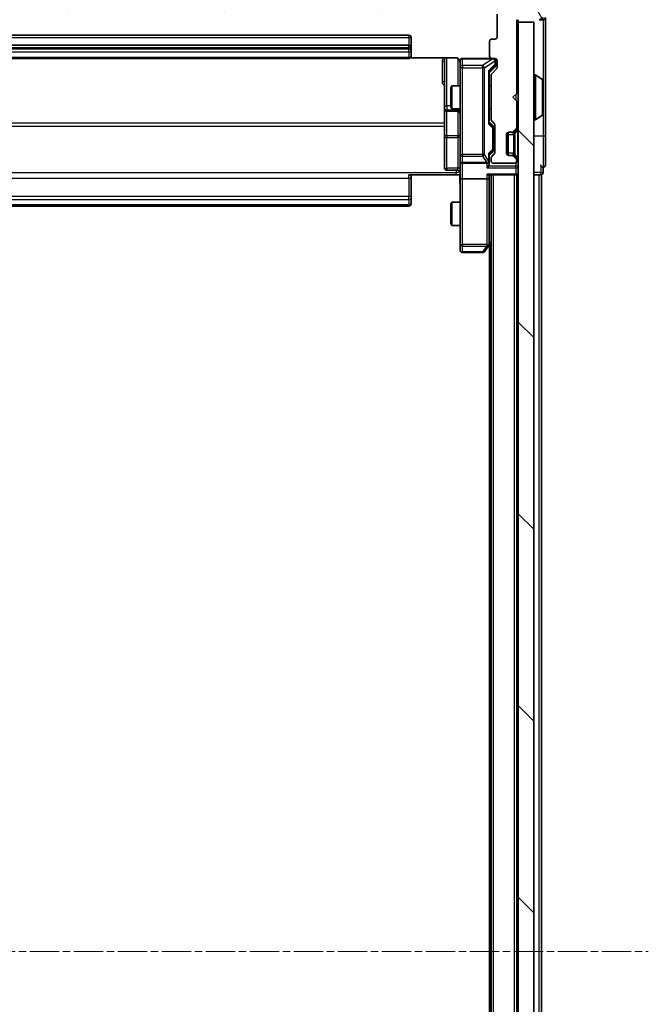
# Model space of a CAD drawing. Units: millimetres. Extents: x 0 to 7153, y 0 to 1546.
# Drawn here: x 481 to 562, y 922 to 1048 of the extents above; entities that cross this region are included whole.
import ezdxf

# ---------------------------------------------------------------- set-up
doc = ezdxf.new("R2010")
doc.units = ezdxf.units.MM
doc.header["$LTSCALE"] = 0.666667
doc.linetypes.add('CHAIN', pattern=[0.3543, 0.2362, -0.0295, 0.0591, -0.0295])
for name, color, linetype, lineweight in [('Centerline (ISO)', 131, 'Continuous', 18), ('Hatch (ISO)', 1, 'Continuous', 18), ('Visible (ISO)', 7, 'Continuous', 35), ('Visible Narrow (ISO)', 7, 'Continuous', 25)]:
    doc.layers.add(name, color=color, linetype=linetype, lineweight=lineweight)

msp = doc.modelspace()

# ---------------------------------------------------------------- hatches: boundary and pattern name
at = {"layer": 'Hatch (ISO)'}
h = msp.add_hatch(dxfattribs=at)
h.set_pattern_fill('ANSI31', color=256, scale=139.7, angle=75.000175, style=0)
h.set_pattern_definition([(120.0002, (190.917, -44), (-15.12294, -8.7313), [])])
edge = h.paths.add_edge_path()
edge.add_line((423.0373, 1035.6733), (423.0373, 1041.3248))
edge.add_ellipse((422.7373, 1041.3248), major_axis=(0, 0.3), ratio=1, start_angle=270, end_angle=315)
edge.add_line((422.9494, 1041.537), (422.3251, 1042.1612))
edge.add_ellipse((422.5373, 1042.3733), major_axis=(-0.2121, 0.2121), ratio=1, start_angle=45, end_angle=90, ccw=False)
edge.add_line((422.2373, 1042.3733), (422.2373, 1043.1991))
edge.add_ellipse((422.5373, 1043.1991), major_axis=(0, 0.3), ratio=1, start_angle=0, end_angle=90, ccw=False)
edge.add_line((422.5373, 1043.4991), (422.9373, 1043.4991))
edge.add_ellipse((422.9373, 1043.7991), major_axis=(0.3, 0), ratio=1, start_angle=270, end_angle=360)
edge.add_line((423.2373, 1043.7991), (423.2373, 1045.6991))
edge.add_ellipse((422.9373, 1045.6991), major_axis=(0, 0.3), ratio=1, start_angle=270, end_angle=360)
edge.add_line((422.9373, 1045.9991), (422.5373, 1045.9991))
edge.add_ellipse((422.5373, 1046.2991), major_axis=(-0.3, 0), ratio=1, start_angle=0, end_angle=90, ccw=False)
edge.add_line((422.2373, 1046.2991), (422.2373, 1049.1991))
edge.add_ellipse((422.5373, 1049.1991), major_axis=(0, 0.3), ratio=1, start_angle=0, end_angle=90, ccw=False)
edge.add_line((422.5373, 1049.4991), (542.0373, 1049.4991))
edge.add_ellipse((542.0373, 1049.1991), major_axis=(0.3, 0), ratio=1, start_angle=0, end_angle=90, ccw=False)
edge.add_line((542.3373, 1049.1991), (542.3373, 1046.2991))
edge.add_ellipse((542.0373, 1046.2991), major_axis=(0, -0.3), ratio=1, start_angle=0, end_angle=90, ccw=False)
edge.add_line((542.0373, 1045.9991), (541.6373, 1045.9991))
edge.add_ellipse((541.6373, 1045.6991), major_axis=(-0.3, 0), ratio=1, start_angle=270, end_angle=360)
edge.add_line((541.3373, 1045.6991), (541.3373, 1043.7991))
edge.add_ellipse((541.6373, 1043.7991), major_axis=(0, -0.3), ratio=1, start_angle=270, end_angle=360)
edge.add_line((541.6373, 1043.4991), (542.0373, 1043.4991))
edge.add_ellipse((542.0373, 1043.1991), major_axis=(0.3, 0), ratio=1, start_angle=0, end_angle=90, ccw=False)
edge.add_line((542.3373, 1043.1991), (542.3373, 1042.3733))
edge.add_ellipse((542.0373, 1042.3733), major_axis=(0, -0.3), ratio=1, start_angle=45, end_angle=90, ccw=False)
edge.add_line((542.2494, 1042.1612), (541.6251, 1041.537))
edge.add_ellipse((541.8373, 1041.3248), major_axis=(-0.2121, -0.2121), ratio=1, start_angle=270, end_angle=315)
edge.add_line((541.5373, 1041.3248), (541.5373, 1035.6733))
edge.add_ellipse((541.8373, 1035.6733), major_axis=(0, -0.3), ratio=1, start_angle=270, end_angle=315)
edge.add_line((541.6251, 1035.4612), (541.9494, 1035.137))
edge.add_ellipse((541.7373, 1034.9248), major_axis=(0.2121, -0.2121), ratio=1, start_angle=45, end_angle=90, ccw=False)
edge.add_line((542.0373, 1034.9248), (542.0373, 1031.4233))
edge.add_ellipse((541.7373, 1031.4233), major_axis=(0, -0.3), ratio=1, start_angle=45, end_angle=90, ccw=False)
edge.add_line((541.9494, 1031.2112), (541.6251, 1030.887))
edge.add_ellipse((541.8373, 1030.6748), major_axis=(-0.2121, -0.2121), ratio=1, start_angle=270, end_angle=315)
edge.add_line((541.5373, 1030.6748), (541.5373, 1030.2991))
edge.add_ellipse((541.8373, 1030.2991), major_axis=(0, -0.3), ratio=1, start_angle=270, end_angle=360)
edge.add_line((541.8373, 1029.9991), (544.5373, 1029.9991))
edge.add_ellipse((544.5373, 1030.2991), major_axis=(0.3, 0), ratio=1, start_angle=270, end_angle=360)
edge.add_line((544.8373, 1030.2991), (544.8373, 1030.3748))
edge.add_ellipse((544.5373, 1030.3748), major_axis=(0, 0.3), ratio=1, start_angle=270, end_angle=315)
edge.add_line((544.7494, 1030.587), (544.4251, 1030.9112))
edge.add_ellipse((544.213, 1030.6991), major_axis=(-0.2121, 0.2121), ratio=1, start_angle=270, end_angle=315)
edge.add_line((544.213, 1030.9991), (543.8373, 1030.9991))
edge.add_ellipse((543.8373, 1031.2991), major_axis=(-0.3, 0), ratio=1, start_angle=0, end_angle=90, ccw=False)
edge.add_line((543.5373, 1031.2991), (543.5373, 1033.6991))
edge.add_ellipse((543.8373, 1033.6991), major_axis=(0, 0.3), ratio=1, start_angle=0, end_angle=90, ccw=False)
edge.add_line((543.8373, 1033.9991), (544.213, 1033.9991))
edge.add_ellipse((544.213, 1034.2991), major_axis=(0.3, 0), ratio=1, start_angle=270, end_angle=315)
edge.add_line((544.4251, 1034.087), (544.7494, 1034.4112))
edge.add_ellipse((544.5373, 1034.6233), major_axis=(0.2121, 0.2121), ratio=1, start_angle=270, end_angle=315)
edge.add_line((544.8373, 1034.6233), (544.8373, 1037.9991))
edge.add_line((544.8373, 1037.9991), (544.3373, 1038.4991))
edge.add_line((544.3373, 1038.4991), (544.8373, 1038.9991))
edge.add_line((544.8373, 1038.9991), (544.8373, 1048.4991))
edge.add_line((544.8373, 1048.4991), (547.7373, 1048.4991))
edge.add_ellipse((547.7373, 1048.7991), major_axis=(0.3, 0), ratio=1, start_angle=270, end_angle=360)
edge.add_line((548.0373, 1048.7991), (548.0373, 1049.8586))
edge.add_ellipse((547.7373, 1049.8586), major_axis=(0, 0.3), ratio=1, start_angle=270, end_angle=320.194429)
edge.add_line((547.9293, 1050.089), (545.1207, 1052.4295))
edge.add_ellipse((544.9286, 1052.1991), major_axis=(-0.2305, 0.1921), ratio=1, start_angle=270, end_angle=309.805571)
edge.add_line((544.9286, 1052.4991), (419.6459, 1052.4991))
edge.add_ellipse((419.6459, 1052.1991), major_axis=(-0.3, 0), ratio=1, start_angle=270, end_angle=309.805571)
edge.add_line((419.4538, 1052.4295), (416.6452, 1050.089))
edge.add_ellipse((416.8373, 1049.8586), major_axis=(-0.2305, -0.1921), ratio=1, start_angle=270, end_angle=320.194429)
edge.add_line((416.5373, 1049.8586), (416.5373, 1048.7991))
edge.add_ellipse((416.8373, 1048.7991), major_axis=(0, -0.3), ratio=1, start_angle=270, end_angle=360)
edge.add_line((416.8373, 1048.4991), (419.7373, 1048.4991))
edge.add_line((419.7373, 1048.4991), (419.7373, 1038.9991))
edge.add_line((419.7373, 1038.9991), (420.2373, 1038.4991))
edge.add_line((420.2373, 1038.4991), (419.7373, 1037.9991))
edge.add_line((419.7373, 1037.9991), (419.7373, 1034.6233))
edge.add_ellipse((420.0373, 1034.6233), major_axis=(0, -0.3), ratio=1, start_angle=270, end_angle=315)
edge.add_line((419.8251, 1034.4112), (420.1494, 1034.087))
edge.add_ellipse((420.3615, 1034.2991), major_axis=(0.2121, -0.2121), ratio=1, start_angle=270, end_angle=315)
edge.add_line((420.3615, 1033.9991), (420.7373, 1033.9991))
edge.add_ellipse((420.7373, 1033.6991), major_axis=(0.3, 0), ratio=1, start_angle=0, end_angle=90, ccw=False)
edge.add_line((421.0373, 1033.6991), (421.0373, 1031.2991))
edge.add_ellipse((420.7373, 1031.2991), major_axis=(0, -0.3), ratio=1, start_angle=0, end_angle=90, ccw=False)
edge.add_line((420.7373, 1030.9991), (420.3615, 1030.9991))
edge.add_ellipse((420.3615, 1030.6991), major_axis=(-0.3, 0), ratio=1, start_angle=270, end_angle=315)
edge.add_line((420.1494, 1030.9112), (419.8251, 1030.587))
edge.add_ellipse((420.0373, 1030.3748), major_axis=(-0.2121, -0.2121), ratio=1, start_angle=270, end_angle=315)
edge.add_line((419.7373, 1030.3748), (419.7373, 1030.2991))
edge.add_ellipse((420.0373, 1030.2991), major_axis=(0, -0.3), ratio=1, start_angle=270, end_angle=360)
edge.add_line((420.0373, 1029.9991), (422.7373, 1029.9991))
edge.add_ellipse((422.7373, 1030.2991), major_axis=(0.3, 0), ratio=1, start_angle=270, end_angle=360)
edge.add_line((423.0373, 1030.2991), (423.0373, 1030.6748))
edge.add_ellipse((422.7373, 1030.6748), major_axis=(0, 0.3), ratio=1, start_angle=270, end_angle=315)
edge.add_line((422.9494, 1030.887), (422.6251, 1031.2112))
edge.add_ellipse((422.8373, 1031.4233), major_axis=(-0.2121, 0.2121), ratio=1, start_angle=45, end_angle=90, ccw=False)
edge.add_line((422.5373, 1031.4233), (422.5373, 1034.9248))
edge.add_ellipse((422.8373, 1034.9248), major_axis=(0, 0.3), ratio=1, start_angle=45, end_angle=90, ccw=False)
edge.add_line((422.6251, 1035.137), (422.9494, 1035.4612))
edge.add_ellipse((422.7373, 1035.6733), major_axis=(0.2121, 0.2121), ratio=1, start_angle=270, end_angle=315)
h = msp.add_hatch(dxfattribs=at)
h.set_pattern_fill('ANSI31', color=256, scale=139.7, angle=90.00021, style=0)
h.set_pattern_definition([(135.0002, (190.917, -44), (-12.3478, -12.3479), [])])
h.paths.add_polyline_path([(545.0373, 808.7991), (547.0373, 808.7991), (547.0373, 1048.1991), (545.0373, 1048.1991)])

# ---------------------------------------------------------------- linework, layer by layer
at = {"layer": 'Centerline (ISO)', "linetype": 'CHAIN', "ltscale": 23.990969}
msp.add_line((402.7873, 928.4991), (561.7873, 928.4991), dxfattribs=at)
at = {"layer": 'Visible (ISO)'}
for p, q in [((542.3373, 1049.1991), (542.3373, 1046.2991)), ((544.8373, 1038.9991), (544.8373, 1048.4991)), ((545.0373, 1048.1991), (545.0373, 1048.4991)), ((547.0373, 1048.1991), (545.0373, 1048.1991)), ((545.0373, 1048.1991), (545.0373, 808.7991)), ((547.0373, 808.7991), (547.0373, 1048.1991)), ((547.7373, 1048.4991), (547.9373, 1048.4991)), ((548.2373, 1048.4991), (547.9373, 1048.4991)), ((548.5373, 1033.4991), (548.5373, 1048.7991)), ((530.9373, 1046.4991), (433.6373, 1046.4991)), ((530.9373, 1045.1991), (433.6373, 1045.1991)), ((531.2373, 1044.8991), (531.2373, 1046.1991)), ((541.3373, 1045.6991), (541.3373, 1043.7991)), ((542.0373, 1045.9991), (541.6373, 1045.9991)), ((531.2373, 1044.7062), (531.2373, 1044.8991)), ((531.2373, 1044.7062), (531.2373, 1044.5648)), ((531.2373, 1043.8577), (531.2373, 1044.5648)), ((531.2373, 1043.8577), (531.2373, 1043.7991)), ((433.6373, 1043.4991), (530.9373, 1043.4991)), ((531.1513, 1043.5889), (537.0373, 1043.5889)), ((535.5373, 1043.5889), (535.5373, 1037.1761)), ((537.5373, 1043.1991), (537.5373, 1042.3137)), ((541.6373, 1043.4991), (537.8373, 1043.4991)), ((541.6373, 1043.4991), (542.0373, 1043.4991)), ((542.0873, 1042.7099), (542.0873, 1043.1991)), ((542.0873, 1042.5734), (542.0873, 1042.7099)), ((542.3373, 1043.1991), (542.3373, 1042.3733)), ((537.5373, 1042.3137), (537.5373, 1031.1173)), ((541.9994, 1042.3612), (541.2873, 1041.6491)), ((541.2873, 1035.173), (541.2873, 1041.8252)), ((541.5373, 1041.3248), (541.5373, 1035.6733)), ((542.2494, 1042.1612), (541.6251, 1041.537)), ((547.1373, 1041.3991), (547.178, 1041.3991)), ((548.1463, 1040.8082), (547.287, 1041.3668)), ((536.3373, 1039.6924), (536.4906, 1039.9991)), ((536.4906, 1039.9991), (536.4906, 1036.9991)), ((537.5373, 1039.9991), (536.4906, 1039.9991)), ((541.5373, 1039.9991), (541.2873, 1039.9991)), ((548.2373, 1036.3576), (548.2373, 1040.6405)), ((536.3373, 1037.3058), (536.3373, 1039.6924)), ((544.3373, 1038.4991), (544.8373, 1038.9991)), ((544.8373, 1037.9991), (544.3373, 1038.4991)), ((544.8373, 1034.6233), (544.8373, 1037.9991)), ((535.5373, 1037.1761), (535.5373, 1037.0046)), ((535.5373, 1037.0046), (535.5373, 1033.33)), ((535.8373, 1036.7046), (537.2373, 1036.7046)), ((536.3373, 1037.3058), (536.4906, 1036.9991)), ((537.5373, 1036.9991), (536.4906, 1036.9991)), ((541.5373, 1036.9991), (541.2873, 1036.9991)), ((548.1463, 1036.1899), (547.287, 1035.6314)), ((541.2873, 1035.3491), (541.6994, 1034.937)), ((541.6251, 1035.4612), (541.9494, 1035.137)), ((542.0373, 1034.9248), (542.0373, 1031.4233)), ((547.1373, 1035.5991), (547.178, 1035.5991)), ((541.7873, 1034.5814), (541.7873, 1034.7248)), ((541.7873, 1031.7668), (541.7873, 1034.5814)), ((543.5373, 1031.2991), (543.5373, 1033.6991)), ((543.7373, 1031.0162), (543.7373, 1033.9819)), ((543.8373, 1033.9991), (544.213, 1033.9991)), ((544.213, 1033.9991), (544.413, 1033.9991)), ((544.4251, 1034.087), (544.7494, 1034.4112)), ((544.6047, 1034.0665), (544.6251, 1034.087)), ((544.6251, 1034.087), (544.9494, 1034.4112)), ((535.5373, 1033.33), (535.5373, 1029.4004)), ((548.5373, 1029.7991), (548.5373, 1033.4991)), ((537.5373, 1031.1173), (537.5373, 1030.2991)), ((541.6994, 1031.4112), (541.2873, 1030.9991)), ((541.2873, 1030.2991), (541.2873, 1031.1752)), ((541.9494, 1031.2112), (541.6251, 1030.887)), ((541.7873, 1031.6234), (541.7873, 1031.7668)), ((537.5373, 1028.1233), (537.5373, 1030.2991)), ((537.8373, 1029.9991), (540.9873, 1029.9991)), ((541.2873, 1029.9233), (541.2873, 1030.2991)), ((541.5373, 1030.6748), (541.5373, 1030.2991)), ((541.8373, 1029.9991), (544.5373, 1029.9991)), ((544.213, 1030.9991), (543.8373, 1030.9991)), ((544.413, 1030.9991), (544.213, 1030.9991)), ((544.7494, 1030.587), (544.4251, 1030.9112)), ((544.6251, 1030.9112), (544.6047, 1030.9317)), ((544.9494, 1030.587), (544.6251, 1030.9112)), ((544.8373, 1030.2991), (544.8373, 1030.3748)), ((537.2373, 1029.1004), (535.8373, 1029.1004)), ((548.2373, 1028.7991), (548.2373, 1029.4991)), ((537.0373, 1028.4991), (530.9373, 1028.4991)), ((531.2373, 1028.4991), (531.2373, 1028.0849)), ((531.2373, 1025.7062), (531.2373, 1028.0849)), ((537.5295, 1028.4991), (537.0373, 1028.4991)), ((537.5373, 1028.1233), (537.5373, 1019.5625)), ((540.9873, 1027.9991), (537.8373, 1027.9991)), ((541.1994, 1028.4991), (544.7373, 1028.4991)), ((541.2873, 1028.1233), (541.2873, 1028.4991)), ((541.2873, 1019.5324), (541.2873, 1028.1233)), ((541.5373, 828.4991), (541.5373, 1028.4991)), ((544.8373, 1028.4991), (544.7373, 1028.4991)), ((544.8373, 828.4991), (544.8373, 1028.4991)), ((544.8373, 1028.4991), (545.0373, 1028.4991)), ((547.0373, 1028.4991), (547.7373, 1028.4991)), ((548.0373, 1028.4991), (547.7373, 1028.4991)), ((548.0373, 828.4991), (548.0373, 1028.4991)), ((531.2373, 1025.7062), (531.2373, 1025.5648)), ((531.2373, 1024.8577), (531.2373, 1025.5648)), ((531.2373, 1024.8577), (531.2373, 1024.7991)), ((536.3373, 1024.6924), (536.4906, 1024.9991)), ((536.4906, 1024.9991), (536.4906, 1021.9991)), ((537.5373, 1024.9991), (536.4906, 1024.9991)), ((433.6373, 1024.4991), (530.9373, 1024.4991)), ((536.3373, 1022.3058), (536.3373, 1024.6924)), ((536.3373, 1022.3058), (536.4906, 1021.9991)), ((537.5373, 1021.9991), (536.4906, 1021.9991)), ((541.2273, 1019.3524), (541.5373, 1019.7658)), ((537.5373, 1019.5625), (537.5373, 1018.7991)), ((537.8373, 1018.4991), (540.4373, 1018.4991)), ((540.6773, 1018.6191), (541.2273, 1019.3524)), ((540.9873, 1019.5625), (541.1429, 1019.4069)), ((541.3373, 837.4991), (541.3373, 1019.4991))]:
    msp.add_line(p, q, dxfattribs=at)
for centre, radius, start, end in [((547.7373, 1048.7991), 0.3, 270, 0), ((547.9373, 1048.7991), 0.3, 270, 0), ((548.2373, 1048.7991), 0.3, 270, 0), ((530.9373, 1046.1991), 0.3, 0, 90), ((542.0373, 1046.2991), 0.3, 270, 0), ((530.9373, 1044.8991), 0.3, 0, 90), ((541.6373, 1045.6991), 0.3, 90, 180), ((530.9373, 1043.7991), 0.3, 270, 0), ((541.6373, 1043.7991), 0.3, 180, 270), ((537.0373, 1042.9991), 0.5, 0, 14.475516), ((537.8373, 1043.1991), 0.3, 90, 180), ((541.7873, 1043.1991), 0.3, 0, 90), ((542.0373, 1043.1991), 0.3, 0, 90), ((541.8373, 1041.3248), 0.3, 135, 180), ((542.0373, 1042.3733), 0.3, 315, 0), ((547.1373, 1041.2991), 0.1, 90, 180), ((547.178, 1041.1991), 0.2, 56.976132, 90), ((548.0373, 1040.6405), 0.2, 0, 56.976132), ((535.8373, 1037.0046), 0.3, 180, 270), ((537.2373, 1036.4046), 0.3, 0, 90), ((548.0373, 1036.3576), 0.2, 303.023868, 0), ((541.8373, 1035.6733), 0.3, 180, 225), ((541.7373, 1034.9248), 0.3, 0, 45), ((547.1373, 1035.6991), 0.1, 180, 270), ((547.178, 1035.7991), 0.2, 270, 303.023868), ((543.8373, 1033.6991), 0.3, 90, 180), ((544.213, 1034.2991), 0.3, 270, 315), ((544.413, 1034.2991), 0.3, 270, 315), ((544.5373, 1034.6233), 0.3, 315, 0), ((544.7373, 1034.6233), 0.3, 315, 0), ((541.7373, 1031.4233), 0.3, 315, 0), ((543.8373, 1031.2991), 0.3, 180, 270), ((537.8373, 1030.2991), 0.3, 180, 270), ((540.9873, 1030.2991), 0.3, 270, 301.244455), ((540.9873, 1030.2991), 0.3, 336.562016, 0), ((541.8373, 1030.6748), 0.3, 135, 180), ((541.8373, 1030.2991), 0.3, 180, 270), ((544.213, 1030.6991), 0.3, 45, 90), ((544.413, 1030.6991), 0.3, 45, 90), ((544.5373, 1030.2991), 0.3, 270, 0), ((544.5373, 1030.3748), 0.3, 0, 45), ((544.7373, 1030.3748), 0.3, 0, 45), ((548.2373, 1029.7991), 0.3, 180, 270), ((548.2373, 1029.7991), 0.3, 270, 0), ((535.8373, 1029.4004), 0.3, 180, 270), ((537.2373, 1028.8004), 0.3, 0, 90), ((544.7373, 1028.7991), 0.3, 270, 0), ((547.9373, 1028.7991), 0.3, 270, 0), ((530.9373, 1024.7991), 0.3, 270, 0), ((537.8373, 1018.7991), 0.3, 180, 270), ((540.4373, 1018.7991), 0.3, 270, 323.130102), ((540.9873, 1019.5324), 0.3, 323.130102, 336.562016), ((540.9873, 1019.5324), 0.3, 336.562015, 0)]:
    msp.add_arc(centre, radius, start, end, dxfattribs=at)
for centre, major_axis, ratio, start_param, end_param in [((541.7873, 1042.5734), (0, -0.3), 0.99985076, 0.78532354, 1.57079633), ((540.9873, 1041.9283), (-0.2958, 0.1246), 0.40041045, 3.30861727, 3.95211838), ((540.9873, 1035.0699), (-0.2958, -0.1246), 0.40041045, 2.33106693, 2.97456804), ((541.4873, 1034.7248), (0, 0.3), 0.99985076, 4.71238898, 5.49786177), ((540.9873, 1031.2783), (-0.2958, 0.1246), 0.40041045, 3.30861727, 3.95211838), ((541.4873, 1031.6234), (0, -0.3), 0.99985076, 0.78532354, 1.57079633), ((541.0098, 1030.2991), (0.483, -0.2515), 0.33843751, 4.88684285, 5.16156968), ((540.9873, 1029.9233), (0, -0.4243), 0.70710678, 0.78539816, 1.57079633), ((540.9873, 1030.3313), (0.2044, -0.6487), 0.33843751, 1.23011504, 1.46454615), ((540.9873, 1029.6233), (-0.2772, -0.2772), 0.41421356, 1.17809725, 1.96349541), ((540.9873, 1028.7991), (-0.2772, 0.2772), 0.41421356, 1.96349541, 2.74889357), ((537.8373, 1028.1233), (0.3, 0), 0.41421356, 3.14159265, 4.71238898), ((540.9873, 1028.1233), (0.3, 0), 0.41421356, 4.71238898, 6.28318531), ((541.0098, 1019.5625), (0.4823, 0.2411), 0.37002441, 4.52944541, 4.80417225)]:
    msp.add_ellipse(centre, major_axis=major_axis, ratio=ratio, start_param=start_param, end_param=end_param, dxfattribs=at)
for points, knots in [([(537.5126, 1043.2186), (537.5082, 1043.2333), (537.5033, 1043.2475), (537.4737, 1043.3214), (537.4316, 1043.3874), (537.3429, 1043.4803), (537.2812, 1043.5243), (537.1682, 1043.5737), (537.0975, 1043.5889), (537.0373, 1043.5889)], [0.0905313403, 0.0905313403, 0.0905313403, 0.0905313403, 0.0948543073, 0.0948543073, 0.1144259318, 0.1144259318, 0.1333697264, 0.1333697264, 0.1514440253, 0.1514440253, 0.1514440253, 0.1514440253]), ([(537.5214, 1043.1241), (537.5138, 1043.1531), (537.5109, 1043.1836), (537.5142, 1043.2442), (537.5206, 1043.2751), (537.5427, 1043.3349), (537.5593, 1043.3644), (537.6002, 1043.4138), (537.6243, 1043.4349), (537.6775, 1043.4686), (537.7072, 1043.4816), (537.7536, 1043.4937), (537.7697, 1043.4965), (537.7897, 1043.4983), (537.7936, 1043.4986), (537.8004, 1043.4989), (537.8033, 1043.499), (537.807, 1043.4991), (537.8079, 1043.4991), (537.8088, 1043.4991), (537.8089, 1043.4991), (537.8092, 1043.4991), (537.8094, 1043.4991), (537.8097, 1043.4991), (537.8099, 1043.4991), (537.8105, 1043.4991), (537.8106, 1043.4991), (537.8107, 1043.4991), (537.8107, 1043.4991), (537.8109, 1043.4991), (537.8109, 1043.4991), (537.8111, 1043.4991), (537.8112, 1043.4991), (537.8119, 1043.4991), (537.8128, 1043.4991), (537.8181, 1043.4991), (537.826, 1043.4991), (537.8347, 1043.4991), (537.8373, 1043.4991), (537.8373, 1043.4991)], [0.000005218, 0.000005218, 0.000005218, 0.000005218, 0.008984127, 0.008984127, 0.0182304, 0.0182304, 0.028104346, 0.028104346, 0.037480691, 0.037480691, 0.04698821, 0.04698821, 0.051855542, 0.051855542, 0.053024502, 0.053024502, 0.053901417, 0.053901417, 0.054144746, 0.054144746, 0.054200419, 0.054200419, 0.054256253, 0.054256253, 0.054369659, 0.054369659, 0.054822805, 0.054822805, 0.055266496, 0.055266496, 0.056597398, 0.056597398, 0.060589955, 0.060589955, 0.072568233, 0.072568233, 0.108505372, 0.108505372, 0.129217314, 0.129217314, 0.129217314, 0.129217314]), ([(548.2372, 1040.5166), (548.2372, 1040.5173), (548.2373, 1040.518), (548.2373, 1040.5197), (548.2373, 1040.5208), (548.2373, 1040.5218)], [-0.000230599076, -0.000230599076, -0.000230599076, -0.000230599076, 0, 0, 0.000338329447, 0.000338329447, 0.000338329447, 0.000338329447]), ([(548.2373, 1040.5218), (548.2373, 1040.5209), (548.2373, 1040.5199), (548.2372, 1040.5183), (548.2372, 1040.5177), (548.2372, 1040.517)], [-0.000338329447, -0.000338329447, -0.000338329447, -0.000338329447, 0, 0, 0.000241517914, 0.000241517914, 0.000241517914, 0.000241517914]), ([(548.2373, 1038.1097), (548.2373, 1038.1098), (548.2373, 1038.1099), (548.2372, 1038.1102), (548.2372, 1038.1105), (548.2372, 1038.1109)], [-0.000054249657, -0.000054249657, -0.000054249657, -0.000054249657, 0, 0, 0.000241517914, 0.000241517914, 0.000241517914, 0.000241517914]), ([(548.2372, 1038.1097), (548.2372, 1038.1096), (548.2373, 1038.1094), (548.2373, 1038.1091), (548.2373, 1038.1089), (548.2373, 1038.1086)], [-0.000230599076, -0.000230599076, -0.000230599076, -0.000230599076, 0, 0, 0.000338329447, 0.000338329447, 0.000338329447, 0.000338329447]), ([(541.2625, 1030.1798), (541.2601, 1030.1742), (541.2575, 1030.1687), (541.2403, 1030.1348), (541.2209, 1030.1086), (541.1837, 1030.0712), (541.1629, 1030.0549), (541.1429, 1030.0426)], [0.3810312192, 0.3810312192, 0.3810312192, 0.3810312192, 0.382741903, 0.382741903, 0.3917616542, 0.3917616542, 0.3985536381, 0.3985536381, 0.3985536381, 0.3985536381]), ([(537.5373, 1027.3365), (537.5373, 1027.4969), (537.525, 1027.6571), (537.5086, 1028.0444), (537.5137, 1028.2721), (537.5255, 1028.4991)], [0, 0, 0, 0, 0.048116199, 0.048116199, 0.116296342, 0.116296342, 0.116296342, 0.116296342]), ([(541.2625, 1019.4131), (541.2597, 1019.412), (541.2569, 1019.411), (541.2401, 1019.406), (541.2187, 1019.4033), (541.1817, 1019.4032), (541.162, 1019.4045), (541.1429, 1019.4069)], [0.2508867575, 0.2508867575, 0.2508867575, 0.2508867575, 0.2528779694, 0.2528779694, 0.2619584182, 0.2619584182, 0.268388032, 0.268388032, 0.268388032, 0.268388032])]:
    msp.add_open_spline(points, degree=3, knots=knots, dxfattribs=at)
at = {"layer": 'Visible Narrow (ISO)'}
for p, q in [((548.2373, 1048.4991), (548.2373, 1040.6405)), ((530.9373, 1046.1991), (530.9373, 1046.4991)), ((433.6373, 1046.1991), (530.9373, 1046.1991)), ((530.9373, 1046.1991), (530.9373, 1045.1991)), ((530.9373, 1046.1991), (531.2373, 1046.1991)), ((530.9373, 1044.8991), (530.9373, 1045.1991)), ((433.6373, 1044.8991), (530.9373, 1044.8991)), ((530.9373, 1044.7062), (433.6373, 1044.7062)), ((433.6373, 1044.3526), (530.9373, 1044.3526)), ((530.9373, 1044.8991), (530.9373, 1044.7062)), ((530.9373, 1044.8991), (531.2373, 1044.8991)), ((530.9373, 1044.3526), (530.9373, 1044.7062)), ((530.9373, 1044.7062), (531.2373, 1044.7062)), ((530.9373, 1044.3526), (530.9373, 1043.6455)), ((530.9373, 1043.6455), (433.6373, 1043.6455)), ((530.9373, 1043.4991), (530.9373, 1043.6455)), ((535.2373, 1043.144), (535.2373, 1040.5139)), ((535.8373, 1037.3883), (535.8373, 1043.5889)), ((537.2373, 1043.5432), (537.2373, 1039.9991)), ((537.8373, 1043.4991), (537.8373, 1043.4674)), ((537.8373, 1042.582), (537.8373, 1043.4674)), ((537.8373, 1043.4674), (541.7654, 1043.4674)), ((537.8373, 1042.582), (537.8373, 1042.3137)), ((540.4373, 1042.582), (537.8373, 1042.582)), ((541.7654, 1043.4674), (540.4373, 1042.582)), ((540.4373, 1042.3137), (540.4373, 1042.582)), ((540.6773, 1042.3137), (542.0054, 1043.1991)), ((542.0273, 1042.7099), (541.2273, 1041.9283)), ((541.2873, 1041.8021), (541.9994, 1042.4978)), ((541.7654, 1043.4674), (541.7654, 1043.4991)), ((541.9994, 1042.4978), (541.9994, 1042.3612)), ((542.0054, 1043.1991), (542.0273, 1043.1991)), ((542.0873, 1043.1991), (542.0273, 1043.1991)), ((542.0273, 1043.1991), (542.0273, 1042.7099)), ((542.0273, 1042.7099), (542.0873, 1042.7099)), ((537.8373, 1042.3137), (537.5373, 1042.3137)), ((537.8373, 1031.1173), (537.8373, 1042.3137)), ((537.8373, 1042.3137), (540.4373, 1042.3137)), ((540.6773, 1042.3137), (540.4373, 1042.3137)), ((540.4373, 1042.3137), (540.4373, 1031.1173)), ((540.6773, 1031.1173), (540.6773, 1042.3137)), ((541.2273, 1041.9283), (541.2273, 1035.0699)), ((547.1373, 1041.3991), (547.1373, 1035.5991)), ((547.178, 1035.5991), (547.178, 1041.3991)), ((547.287, 1035.6314), (547.287, 1041.3668)), ((548.1463, 1036.1899), (548.1463, 1040.8082)), ((544.7373, 1038.8991), (544.7373, 1038.0991)), ((535.8373, 1037.3883), (535.8373, 1036.8764)), ((536.3373, 1037.3883), (535.8373, 1037.3883)), ((535.8373, 1036.8764), (537.2373, 1036.8764)), ((535.8373, 1036.7048), (535.8373, 1036.8764)), ((535.8373, 1036.7048), (535.8373, 1036.7046)), ((537.2373, 1036.7048), (535.8373, 1036.7048)), ((535.8373, 1033.5422), (535.8373, 1036.7046)), ((537.2373, 1036.8764), (537.2373, 1036.9991)), ((537.2373, 1036.8764), (537.2373, 1036.7048)), ((537.2373, 1036.7046), (537.2373, 1036.7048)), ((537.2373, 1036.7046), (537.2373, 1033.5422)), ((548.2373, 1036.3576), (548.2373, 1033.4991)), ((535.5373, 1035.1743), (429.0373, 1035.1743)), ((541.2273, 1035.0699), (541.7273, 1034.5814)), ((541.6994, 1034.7935), (541.2873, 1035.1961)), ((541.6994, 1034.937), (541.6994, 1034.7935)), ((429.0373, 1034.77), (535.5373, 1034.77)), ((541.7873, 1034.5814), (541.7273, 1034.5814)), ((541.7273, 1034.5814), (541.7273, 1031.7668)), ((543.7373, 1033.6991), (544.413, 1033.6991)), ((544.413, 1033.9991), (544.3926, 1033.9889)), ((544.413, 1033.9991), (544.413, 1034.0755)), ((544.413, 1033.6991), (544.6251, 1033.6991)), ((544.413, 1033.6991), (544.413, 1031.2991)), ((544.5251, 1034.187), (544.6251, 1034.087)), ((544.9494, 1034.1991), (544.6047, 1033.8544)), ((544.6251, 1031.2991), (544.6251, 1033.6991)), ((544.9494, 1034.4112), (544.8243, 1034.5363)), ((545.0373, 1034.6233), (544.8373, 1034.6233)), ((544.9494, 1034.1991), (544.9494, 1030.7991)), ((544.9494, 1034.1991), (545.0373, 1034.1991)), ((535.8373, 1033.5422), (535.8373, 1033.317)), ((537.2373, 1033.5422), (535.8373, 1033.5422)), ((535.8373, 1029.3873), (535.8373, 1033.317)), ((535.8373, 1033.317), (537.2373, 1033.317)), ((537.2373, 1033.317), (537.2373, 1033.5422)), ((537.2373, 1033.317), (537.2373, 1029.3873)), ((548.2373, 1033.4991), (547.0373, 1033.4991)), ((548.5373, 1033.4991), (548.2373, 1033.4991)), ((548.2373, 1033.4991), (548.2373, 1029.4991)), ((537.5373, 1031.1173), (537.8373, 1031.1173)), ((537.8373, 1031.1173), (537.8373, 1030.9126)), ((540.4373, 1031.1173), (537.8373, 1031.1173)), ((540.4373, 1031.1173), (540.4373, 1030.9126)), ((540.6773, 1031.1173), (540.4373, 1031.1173)), ((541.2273, 1030.3313), (540.6773, 1031.1173)), ((541.7273, 1031.7668), (541.2273, 1031.2783)), ((541.2273, 1031.2783), (541.2273, 1030.3313)), ((541.2873, 1031.1521), (541.6994, 1031.5547)), ((541.6994, 1031.5547), (541.6994, 1031.4112)), ((541.7273, 1031.7668), (541.7873, 1031.7668)), ((544.413, 1031.2991), (543.7373, 1031.2991)), ((544.413, 1031.2991), (544.6251, 1031.2991)), ((544.9494, 1030.7991), (544.6047, 1031.1438)), ((537.8373, 1030.9126), (540.4373, 1030.9126)), ((537.8373, 1030.0944), (537.8373, 1030.9126)), ((541.0098, 1030.0944), (537.8373, 1030.0944)), ((537.8373, 1030.0944), (537.8373, 1029.9991)), ((537.8373, 1027.9991), (537.8373, 1029.9991)), ((540.4373, 1030.9126), (541.0098, 1030.0944)), ((540.9873, 1029.9991), (540.9873, 1029.4112)), ((544.3926, 1031.0093), (544.413, 1030.9991)), ((544.413, 1030.9227), (544.413, 1030.9991)), ((544.6251, 1030.9112), (544.5251, 1030.8112)), ((544.7373, 1030.0755), (544.7373, 1029.6233)), ((544.8243, 1030.4619), (544.9494, 1030.587)), ((544.8373, 1030.3748), (545.0373, 1030.3748)), ((544.9494, 1030.7991), (545.0373, 1030.7991)), ((547.9373, 1029.7991), (547.9373, 1028.7991)), ((537.0373, 1028.792), (427.5373, 1028.792)), ((535.8373, 1029.3873), (535.8373, 1029.1004)), ((537.2373, 1029.3873), (535.8373, 1029.3873)), ((537.0373, 1029.1004), (537.0373, 1028.792)), ((537.0373, 1028.4991), (537.0373, 1028.792)), ((537.2373, 1029.1004), (537.2373, 1029.3873)), ((540.9873, 1029.4112), (544.7373, 1029.4112)), ((544.7373, 1028.587), (540.9873, 1028.587)), ((540.9873, 1028.587), (540.9873, 1027.9991)), ((544.7373, 1029.6233), (541.1994, 1029.6233)), ((545.0373, 1029.6233), (544.7373, 1029.6233)), ((544.7373, 1029.4112), (544.7373, 1029.6233)), ((544.7373, 1029.4112), (544.7373, 1028.587)), ((544.7373, 1028.4991), (544.7373, 1028.587)), ((547.9373, 1028.7991), (547.0373, 1028.7991)), ((547.9373, 1028.7991), (548.2373, 1028.7991)), ((547.9373, 1028.4991), (547.9373, 1028.7991)), ((433.6373, 1028.0849), (530.9373, 1028.0849)), ((530.9373, 1028.0849), (530.9373, 1028.4991)), ((530.9373, 1028.0849), (530.9373, 1025.7062)), ((531.2373, 1028.0849), (530.9373, 1028.0849)), ((537.8373, 1019.5625), (537.8373, 1027.9991)), ((540.9873, 1027.9991), (540.9873, 1019.5625)), ((541.8373, 828.4991), (541.8373, 1028.4991)), ((544.5373, 828.4991), (544.5373, 1028.4991)), ((547.7373, 828.4991), (547.7373, 1028.4991)), ((530.9373, 1025.7062), (433.6373, 1025.7062)), ((433.6373, 1025.3526), (530.9373, 1025.3526)), ((530.9373, 1025.3526), (530.9373, 1025.7062)), ((531.2373, 1025.7062), (530.9373, 1025.7062)), ((530.9373, 1025.3526), (530.9373, 1024.6455)), ((530.9373, 1024.6455), (433.6373, 1024.6455)), ((530.9373, 1024.4991), (530.9373, 1024.6455)), ((541.5373, 1019.9793), (541.2873, 1019.6459)), ((537.5373, 1019.5625), (537.8373, 1019.5625)), ((537.8373, 1019.5625), (537.8373, 1019.3431)), ((540.9873, 1019.5625), (537.8373, 1019.5625)), ((537.8373, 1018.5797), (537.8373, 1019.3431)), ((537.8373, 1019.3431), (541.0098, 1019.3431)), ((537.8373, 1018.5797), (537.8373, 1018.4991)), ((540.4373, 1018.5797), (537.8373, 1018.5797)), ((541.0098, 1019.3431), (540.4373, 1018.5797)), ((540.4373, 1018.4991), (540.4373, 1018.5797))]:
    msp.add_line(p, q, dxfattribs=at)
for centre, radius, start, end in [((541.7873, 1042.7099), 0.3, 315, 0.004276), ((544.0251, 1033.6991), 0.6, 0, 15), ((541.4873, 1031.7668), 0.3, 315, 0.004276), ((544.0251, 1031.2991), 0.6, 345, 0)]:
    msp.add_arc(centre, radius, start, end, dxfattribs=at)
for centre, major_axis, ratio, start_param, end_param in [((530.9373, 1044.5648), (0.3, 0), 0.70710678, 4.71238898, 6.28318531), ((530.9373, 1043.8577), (0.3, 0), 0.70710678, 4.71238898, 6.28318531), ((535.2373, 1042.9687), (0.3, 0), 0.58454167, 0, 1.57079633), ((537.8373, 1043.1991), (-0.3, 0), 0.89442719, 4.71238898, 6.28318531), ((537.8373, 1042.3137), (-0.3, 0), 0.89442719, 4.71238898, 6.28318531), ((540.4373, 1042.3137), (-0.1664, 0.2496), 0.74278135, 4.25259872, 5.55173793), ((541.7654, 1043.1991), (0, 0.3), 0.8, 4.71238898, 6.28318531), ((541.7654, 1043.1991), (0.1664, -0.2496), 0.74278135, 1.11100607, 2.41014527), ((541.7873, 1043.1991), (0, 0.3), 0.8, 4.71238898, 6.28318531), ((541.7873, 1042.7099), (0.2096, -0.2146), 0.69016738, 0.01688328, 0.97755034), ((535.2373, 1040.3864), (0.3, 0), 0.42514266, 0, 1.57079633), ((535.8373, 1037.1761), (-0.3, 0), 0.70710678, 4.71238898, 6.28318531), ((535.8373, 1037.1761), (-0.3, 0), 0.99904822, 0, 1.57079633), ((535.8373, 1037.0046), (-0.3, 0), 0.99904822, 0, 1.57079633), ((537.2373, 1036.5767), (0.3, 0), 0.99904822, 0, 1.57079633), ((537.2373, 1036.4051), (0.3, 0), 0.99904822, 0, 1.57079633), ((537.2373, 1033.7543), (0.3, 0), 0.70710678, 4.71238898, 6.28318531), ((541.4873, 1034.5814), (0.3, 0), 0.99985076, 0, 0.78547279), ((541.4873, 1034.5814), (0.2096, 0.2146), 0.69016738, 5.30563497, 6.26630203), ((544.6615, 1033.6991), (-0.289, 0.2751), 0.41386186, 6.13496537, 7.18216292), ((544.3926, 1034.2786), (0.2121, -0.2121), 0.93511313, 5.46426839, 6.28318531), ((544.3926, 1033.8544), (-0.2898, -0.0776), 0.25056281, 1.50375883, 2.32267574), ((543.813, 1033.6991), (0.6, 0), 0.5, 0, 0.26179939), ((544.6615, 1033.6991), (-0.0542, 0.3688), 0.10017299, 0.07434872, 1.12154627), ((544.7373, 1033.7748), (0.2345, 0.6476), 0.1095524, 5.46575602, 6.51295357), ((535.8373, 1033.33), (-0.3, 0), 0.70710678, 4.71238898, 6.28318531), ((535.8373, 1033.33), (-0.3, 0), 0.04361939, 0, 1.57079633), ((537.2373, 1033.3039), (0.3, 0), 0.04361939, 0, 1.57079633), ((537.8373, 1031.1173), (-0.3, 0), 0.68218798, 0, 1.57079633), ((540.4373, 1031.1173), (0.2458, 0.172), 0.60731338, 4.31054583, 5.42718385), ((541.4873, 1031.7668), (0.2096, -0.2146), 0.69016738, 0.01688328, 0.97755034), ((544.6615, 1031.2991), (-0.289, -0.2751), 0.41386186, 5.38420769, 6.43140524), ((543.813, 1031.2991), (0.6, 0), 0.5, 6.02138592, 6.28318531), ((544.3926, 1031.1438), (-0.2898, 0.0776), 0.25056281, 3.96050957, 4.77942648), ((544.6615, 1031.2991), (0.0542, 0.3688), 0.10017299, 2.02004638, 3.06724394), ((537.8373, 1030.2991), (-0.3, 0), 0.68218798, 0, 1.57079633), ((544.3926, 1030.7195), (0.2121, 0.2121), 0.93511313, 0, 0.81891691), ((544.7373, 1031.2233), (0.2345, -0.6476), 0.1095524, 6.05341704, 7.1006146), ((535.8373, 1029.4004), (-0.3, 0), 0.04361939, 0, 1.57079633), ((537.0373, 1029.1455), (-0.5, 0), 0.70710678, 1.57079633, 2.65109649), ((537.2373, 1029.3742), (0.3, 0), 0.04361939, 0, 1.57079633), ((544.7373, 1029.6233), (0.3, 0), 0.70710678, 4.71238898, 6.28318531), ((544.7373, 1028.7991), (0.3, 0), 0.70710678, 4.71238898, 6.28318531), ((530.9373, 1025.5648), (0.3, 0), 0.70710678, 4.71238898, 6.28318531), ((530.9373, 1024.8577), (0.3, 0), 0.70710678, 4.71238898, 6.28318531), ((537.8373, 1019.5625), (-0.3, 0), 0.73117683, 0, 1.57079633), ((537.8373, 1018.7991), (-0.3, 0), 0.73117683, 0, 1.57079633), ((540.4373, 1018.7991), (0.24, -0.18), 0.65092538, 5.16654729, 6.28318531)]:
    msp.add_ellipse(centre, major_axis=major_axis, ratio=ratio, start_param=start_param, end_param=end_param, dxfattribs=at)
for points, knots in [([(535.5373, 1043.5722), (535.4914, 1043.5508), (535.3229, 1043.4462), (535.2373, 1043.2745), (535.2373, 1043.144)], [-0.0632889968, -0.0632889968, -0.0632889968, -0.0632889968, -0.0473735297, 0, 0, 0, 0]), ([(537.5214, 1043.1241), (537.5215, 1043.1241), (537.5254, 1043.1346), (537.5373, 1043.1721), (537.5373, 1043.1991)], [-0.074882882, -0.074882882, -0.074882882, -0.074882882, -0.0498592361, 0, 0, 0, 0]), ([(535.2373, 1040.5139), (535.2373, 1040.364), (535.3186, 1040.1596), (535.4888, 1040.0258), (535.5373, 1039.9975)], [-0.0975653992, -0.0975653992, -0.0975653992, -0.0975653992, -0.0487826996, -0.0316476946, -0.0316476946, -0.0316476946, -0.0316476946]), ([(537.5373, 1027.3365), (537.5373, 1027.4872), (537.5241, 1027.7594), (537.5194, 1028.1675), (537.5261, 1028.3932), (537.5295, 1028.4991)], [0, 0, 0, 0, 0.049859236, 0.083098727, 0.114793845, 0.114793845, 0.114793845, 0.114793845])]:
    msp.add_open_spline(points, degree=3, knots=knots, dxfattribs=at)

doc.saveas('drawing.dxf')
